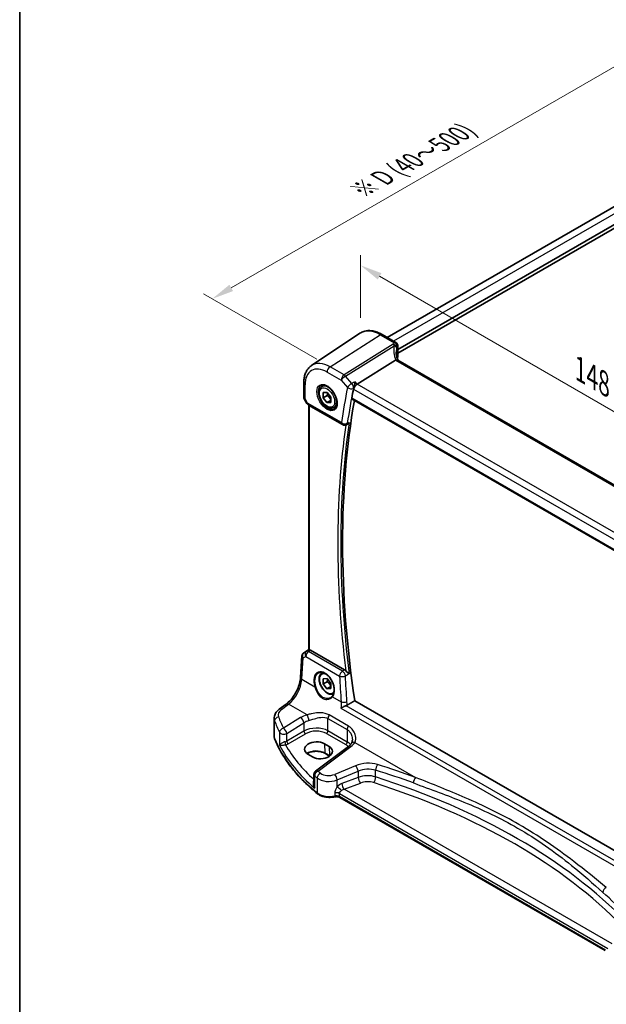
# Model space of a CAD drawing. Units: millimetres. Extents: x 29 to 4370, y 16 to 859.
# Drawn here: x 29 to 163, y 206 to 431 of the extents above; entities that cross this region are included whole.
import ezdxf

# ---------------------------------------------------------------- set-up
doc = ezdxf.new("R2010")
doc.units = ezdxf.units.MM
doc.header["$LTSCALE"] = 2
doc.layers.get('Defpoints').update_dxf_attribs({"lineweight": 25})
for name, color, linetype, lineweight in [('Border (ISO)', 7, 'Continuous', 35), ('Dimension (ISO)', 7, 'Continuous', 18), ('Visible (ISO)', 7, 'Continuous', 35), ('Visible Narrow (ISO)', 7, 'Continuous', 25)]:
    doc.layers.add(name, color=color, linetype=linetype, lineweight=lineweight)
doc.styles.add('Note Text (TK)', font='txt')
doc.dimstyles.new('Default - Method 1b (TK)', dxfattribs={"dimscale": 2, "dimtxt": 2.5, "dimasz": 2.5, "dimexe": 1, "dimexo": 1.5, "dimgap": 1, "dimtad": 1, "dimtoh": 1, "dimrnd": 1e-08, "dimdsep": 46, "dimtxsty": 'Note Text (TK)', "dimcen": 0.09, "dimdle": 5, "dimclrd": 100, "dimclre": 100, "dimclrt": 7, "dimadec": 1, "dimazin": 1, "dimtfac": 1, "dimtmove": 0, "dimatfit": 3, "dimfxl": 1, "dimtolj": 1, "dimlwd": -1, "dimlwe": -1, "dimarcsym": 0})

# ---------------------------------------------------------------- blocks, each defined once
blk = doc.blocks.new('図面枠 tk図枠')
at = {"layer": 'Border (ISO)'}
blk.add_line((14.5, 289), (14.5, 8), dxfattribs=at)
blk = doc.blocks.new('*D3')
at = {"layer": 'Defpoints', "color": 0}
for p in [(201.71, 410.31), (72.94, 367), (99.81, 351.48)]:
    blk.add_point(p, dxfattribs=at)
at = {"layer": 'Dimension (ISO)', "color": 100}
for p, q in [((198.71, 412.05), (172.84, 426.98)), ((170.51, 423.33), (77.27, 369.5)), ((96.81, 353.22), (70.94, 368.15))]:
    blk.add_line(p, q, dxfattribs=at)
for points in [[(170.09, 424.05), (170.93, 422.61), (174.84, 425.83)], [(76.86, 370.22), (77.69, 368.77), (72.94, 367)]]:
    blk.add_solid(points, dxfattribs=at)
at = {"layer": 'Dimension (ISO)', "color": 7, "insert": (105.89, 391.25), "char_height": 5, "attachment_point": 4, "rotation": 30, "style": 'Note Text (TK)'}
blk.add_mtext('\\A1;{\\H0.816x;\\Q-30;\\W0.816; ※ \\Q-30.173;\\W0.815;D (40～500)}', dxfattribs=at)
blk = doc.blocks.new('*D5')
at = {"layer": 'Defpoints', "color": 0}
for p in [(106.8, 374.64), (106.8, 359.24), (209.53, 294.75)]:
    blk.add_point(p, dxfattribs=at)
at = {"layer": 'Dimension (ISO)', "color": 100}
for p, q in [((106.8, 362.7), (106.8, 376.95)), ((205.2, 317.83), (111.13, 372.14)), ((209.53, 298.22), (209.53, 317.64))]:
    blk.add_line(p, q, dxfattribs=at)
for points in [[(111.55, 372.86), (110.71, 371.42), (106.8, 374.64)], [(205.62, 318.55), (204.79, 317.11), (209.53, 315.33)]]:
    blk.add_solid(points, dxfattribs=at)
at = {"layer": 'Dimension (ISO)', "color": 7, "insert": (156.05, 351.39), "char_height": 5, "attachment_point": 4, "rotation": 330, "style": 'Note Text (TK)'}
blk.add_mtext('\\A1;{\\Q-30.000;\\W0.816;\\H0.816x; \\fＭＳ Ｐゴシック|b0|i0;\\H4.9746;148}', dxfattribs=at)

msp = doc.modelspace()

# ---------------------------------------------------------------- linework, layer by layer
at = {"layer": 'Visible (ISO)'}
for p, q in [((188.7703, 401.9965), (112.8744, 358.178)), ((192.3084, 399.8988), (115.2651, 355.4178)), ((192.4498, 399.1639), (115.2651, 354.6013)), ((95.6138, 351.7931), (106.6361, 359.1371)), ((111.7065, 358.8523), (114.8651, 357.0287)), ((115.2651, 356.3359), (115.2651, 353.7139)), ((114.7788, 352.9702), (106.0379, 347.5245)), ((195.7568, 306.5232), (115.2568, 352.9999)), ((93.8255, 347.7874), (93.8255, 344.4703)), ((97.9814, 346.9815), (98.5812, 347.3278)), ((93.8997, 344.1934), (94.511, 343.1346)), ((98.2499, 344.4261), (98.2713, 345.592)), ((99.1691, 344.9568), (98.2499, 344.4261)), ((99.1229, 343.3116), (98.2499, 344.4261)), ((98.2713, 345.592), (99.1657, 345.6434)), ((100.0259, 343.8329), (99.1229, 343.3116)), ((99.1657, 345.6434), (100.0387, 344.5288)), ((100.0387, 344.5288), (100.0173, 343.3629)), ((104.8389, 344.1197), (186.4954, 296.9753)), ((94.877, 342.7685), (102.635, 338.2895)), ((95.0136, 286.937), (95.0136, 342.6897)), ((100.0173, 343.3629), (99.1229, 343.3116)), ((100.7314, 342.2184), (101.3312, 342.5647)), ((103.5087, 338.2279), (103.6344, 338.2786)), ((93.0808, 280.598), (93.4232, 285.5868)), ((93.7749, 286.1751), (95.0136, 287.0021)), ((103.1396, 282.3215), (95.3779, 286.8028)), ((97.9814, 281.6618), (98.1237, 281.7439)), ((98.2499, 279.1064), (98.2713, 280.2723)), ((99.1691, 279.6371), (98.2499, 279.1064)), ((99.1229, 277.9918), (98.2499, 279.1064)), ((98.2713, 280.2723), (99.1657, 280.3236)), ((99.1657, 280.3236), (100.0387, 279.2091)), ((100.0387, 279.2091), (100.0173, 278.0432)), ((100.0259, 278.5132), (99.1229, 277.9918)), ((100.0173, 278.0432), (99.1229, 277.9918)), ((88.2313, 273.3419), (89.825, 274.5337)), ((186.3671, 228.5955), (105.4705, 275.3012)), ((87.0596, 267.2583), (87.0596, 271.2418)), ((98.5444, 265.4753), (99.6051, 264.8629)), ((95.8482, 262.4665), (94.7875, 263.0789)), ((104.0318, 264.8492), (96.5421, 259.2482)), ((99.7112, 262.6722), (98.6505, 263.2846)), ((96.141, 258.4474), (96.141, 256.3533)), ((162.6056, 218.2626), (102.0783, 253.208))]:
    msp.add_line(p, q, dxfattribs=at)
for centre, radius, start, end in [((114.4651, 356.3359), 0.8, 0, 60), ((95.377, 343.6346), 1, 210, 240), ((103.135, 339.1555), 1, 240, 291.944458), ((97.141, 258.4474), 1, 126.78998, 180)]:
    msp.add_arc(centre, radius, start, end, dxfattribs=at)
for centre, major_axis, ratio, start_param, end_param in [((115.9417, 351.6807), (-1.2047, 1.2571), 0.37993926, 6.10289636, 6.20358722), ((119.9283, 352.6442), (4.9991, 0.1567), 0.59713441, 2.78041874, 2.82251085), ((114.4651, 353.6978), (-0.7999, -0.0251), 0.59713441, 2.78041874, 3.12287743), ((263.2814, 217.8695), (-114.1062, 197.6378), 0.57735027, 0.58388293, 0.59675585), ((105.9082, 346.8267), (-0.6441, -0.7798), 0.43116621, 4.05178862, 5.57022507), ((263.9886, 218.2777), (-114.0625, 197.562), 0.57735027, 0.60206696, 0.97167912), ((93.9857, 286.293), (0.361, 0.2281), 0.03677527, 2.17067074, 2.24727497), ((95.377, 285.9837), (0.4979, -0.8688), 0.57801549, 2.35934357, 2.67240215), ((96.666, 264.2771), (-2.6554, -0.1273), 0.60672803, 3.89791944, 7.03951209), ((97.7266, 263.6647), (2.6554, 0.1273), 0.60672803, 3.89791944, 7.03951209)]:
    msp.add_ellipse(centre, major_axis=major_axis, ratio=ratio, start_param=start_param, end_param=end_param, dxfattribs=at)
for points, knots in [([(111.7065, 358.8523), (111.3574, 359.0539), (111.0042, 359.2247), (110.2956, 359.4979), (109.9403, 359.6004), (109.234, 359.7298), (108.883, 359.7565), (108.1958, 359.7265), (107.8594, 359.6694), (107.2186, 359.4675), (106.9144, 359.3225), (106.6361, 359.1371)], [4.71238898, 4.71238898, 4.71238898, 4.71238898, 4.87688189, 4.87688189, 5.041374799, 5.041374799, 5.205867708, 5.205867708, 5.370360618, 5.370360618, 5.534853527, 5.534853527, 5.534853527, 5.534853527]), ([(115.2568, 352.9999), (115.2531, 353.0021), (115.2493, 353.0042), (115.1942, 353.0324), (115.1307, 353.0443), (114.9915, 353.0391), (114.9187, 353.0246), (114.8422, 352.9995)], [0.0589807237, 0.0589807237, 0.0589807237, 0.0589807237, 0.061246639, 0.061246639, 0.0910715143, 0.0910715143, 0.1182989081, 0.1182989081, 0.1182989081, 0.1182989081]), ([(115.3265, 352.9597), (115.2815, 353.0666), (115.2402, 353.1736), (115.1568, 353.4116), (115.1166, 353.5424), (115.0477, 353.8025), (115.0191, 353.9316), (114.9735, 354.1871), (114.9565, 354.3135), (114.9339, 354.5625), (114.9283, 354.6851), (114.9283, 354.8055)], [-1.303353857, -1.303353857, -1.303353857, -1.303353857, -1.235517531, -1.235517531, -1.152151513, -1.152151513, -1.068785495, -1.068785495, -0.985419476, -0.985419476, -0.902053458, -0.902053458, -0.902053458, -0.902053458]), ([(93.8255, 347.7874), (93.8255, 348.1201), (93.847, 348.4453), (93.936, 349.075), (94.0034, 349.3797), (94.1875, 349.9624), (94.3043, 350.2404), (94.5903, 350.7607), (94.7597, 351.003), (95.1503, 351.4386), (95.3715, 351.6316), (95.6138, 351.7931)], [0, 0, 0, 0, 0.149666356, 0.149666356, 0.299332712, 0.299332712, 0.448999068, 0.448999068, 0.598665424, 0.598665424, 0.74833178, 0.74833178, 0.74833178, 0.74833178]), ([(100.7314, 342.2184), (100.583, 342.1327), (100.415, 342.0824), (100.0524, 342.0522), (99.857, 342.0779), (99.4439, 342.2048), (99.226, 342.3153), (98.7995, 342.61), (98.5914, 342.7967), (98.2101, 343.2224), (98.0368, 343.461), (97.7399, 343.9668), (97.6162, 344.2337), (97.4296, 344.7727), (97.367, 345.0448), (97.3121, 345.5711), (97.3203, 345.8253), (97.4161, 346.2855), (97.5021, 346.4935), (97.7259, 346.7946), (97.8449, 346.9027), (97.9814, 346.9815)], [3.90601786, 3.90601786, 3.90601786, 3.90601786, 4.17181223, 4.17181223, 4.46143673, 4.46143673, 4.78953165, 4.78953165, 5.12824252, 5.12824252, 5.46437571, 5.46437571, 5.79893511, 5.79893511, 6.13485055, 6.13485055, 6.47350281, 6.47350281, 6.80310245, 6.80310245, 7.04761051, 7.04761051, 7.04761051, 7.04761051]), ([(97.7705, 347.2605), (97.9403, 347.3491), (98.1426, 347.3861), (98.5769, 347.3428), (98.8008, 347.2757), (99.2547, 347.0508), (99.4838, 346.8967), (99.9296, 346.5142), (100.1462, 346.2856), (100.5436, 345.7756), (100.7241, 345.4941), (101.0293, 344.9079), (101.1539, 344.6033), (101.334, 344.0043), (101.3898, 343.7099), (101.4291, 343.1638), (101.413, 342.912), (101.3162, 342.4747), (101.2353, 342.2901), (101.0549, 342.0424), (100.9668, 341.9593), (100.8676, 341.8962)], [0.81009339, 0.81009339, 0.81009339, 0.81009339, 1.17862492, 1.17862492, 1.50007201, 1.50007201, 1.80927797, 1.80927797, 2.11952722, 2.11952722, 2.43149158, 2.43149158, 2.74384605, 2.74384605, 3.05510274, 3.05510274, 3.36442823, 3.36442823, 3.67608961, 3.67608961, 3.90229559, 3.90229559, 3.90229559, 3.90229559]), ([(105.5622, 348.0738), (105.562, 348.0721), (105.5618, 348.0705), (105.547, 347.9504), (105.5275, 347.8226), (105.481, 347.5627), (105.4541, 347.4297), (105.392, 347.16), (105.3565, 347.022), (105.2879, 346.7907), (105.2564, 346.6952), (105.2243, 346.6114)], [-0.000608769, -0.000608769, -0.000608769, -0.000608769, 0, 0, 0.043411332, 0.043411332, 0.084911675, 0.084911675, 0.127132103, 0.127132103, 0.159810697, 0.159810697, 0.159810697, 0.159810697]), ([(93.8997, 344.1934), (93.8904, 344.2096), (93.8816, 344.2266), (93.8659, 344.2618), (93.8588, 344.28), (93.8466, 344.3174), (93.8415, 344.3364), (93.8334, 344.3749), (93.8304, 344.3942), (93.8264, 344.4326), (93.8255, 344.4516), (93.8255, 344.4703)], [-0.955316618, -0.955316618, -0.955316618, -0.955316618, -0.921332927, -0.921332927, -0.887349236, -0.887349236, -0.853365545, -0.853365545, -0.819381854, -0.819381854, -0.785398163, -0.785398163, -0.785398163, -0.785398163]), ([(104.8389, 344.1197), (104.8376, 344.1204), (104.8364, 344.1212), (104.8074, 344.1392), (104.7862, 344.1674), (104.7657, 344.2393), (104.7656, 344.2823), (104.7736, 344.3265)], [0.0369316827, 0.0369316827, 0.0369316827, 0.0369316827, 0.0377471583, 0.0377471583, 0.056780867, 0.056780867, 0.0749816918, 0.0749816918, 0.0749816918, 0.0749816918]), ([(103.6343, 338.2786), (103.6588, 338.2884), (103.6833, 338.2998), (103.7937, 338.3576), (103.8788, 338.42), (104.0387, 338.5694), (104.1143, 338.6583), (104.1807, 338.7566), (104.1816, 338.758), (104.1826, 338.7594)], [-0.0802261703, -0.0802261703, -0.0802261703, -0.0802261703, -0.0704253132, -0.0704253132, -0.0359003812, -0.0359003812, 0, 0, 0.0005198675, 0.0005198675, 0.0005198675, 0.0005198675]), ([(93.4232, 285.5868), (93.4262, 285.6305), (93.4329, 285.6748), (93.4546, 285.7629), (93.4696, 285.8066), (93.5079, 285.8911), (93.5311, 285.9319), (93.5848, 286.008), (93.6151, 286.0433), (93.6809, 286.1072), (93.7163, 286.1357), (93.7531, 286.1605)], [-0.747471902, -0.747471902, -0.747471902, -0.747471902, -0.620762931, -0.620762931, -0.494053961, -0.494053961, -0.367344991, -0.367344991, -0.24063602, -0.24063602, -0.11392705, -0.11392705, -0.11392705, -0.11392705]), ([(95.16, 286.8887), (95.1585, 286.8891), (95.1569, 286.8894), (95.109, 286.8992), (95.0715, 286.9087), (95.0244, 286.9243), (95.0136, 286.9306), (95.0136, 286.937)], [0.2380770232, 0.2380770232, 0.2380770232, 0.2380770232, 0.2387790589, 0.2387790589, 0.2597549047, 0.2597549047, 0.2799618966, 0.2799618966, 0.2799618966, 0.2799618966]), ([(97.2267, 281.6571), (97.3198, 281.7056), (97.4193, 281.7408), (97.6279, 281.7828), (97.7369, 281.7904), (97.9589, 281.778), (98.0713, 281.7595), (98.298, 281.6975), (98.4121, 281.655), (98.6403, 281.5472), (98.7545, 281.4823), (98.981, 281.331), (99.0933, 281.2448), (99.3135, 281.0527), (99.4213, 280.9468), (99.6296, 280.7179), (99.73, 280.5947), (99.9209, 280.3341), (100.0113, 280.1966), (100.1794, 279.9107), (100.2571, 279.7624), (100.3977, 279.4587), (100.4606, 279.3034), (100.5698, 278.99), (100.6161, 278.8319), (100.691, 278.5174), (100.7196, 278.3609), (100.7584, 278.0538), (100.7686, 277.9032), (100.7709, 277.6119), (100.7629, 277.4712), (100.7293, 277.2033), (100.7037, 277.076), (100.636, 276.8377), (100.5938, 276.7267), (100.4925, 276.5191), (100.4325, 276.4236), (100.3659, 276.3398)], [-0.75859894, -0.75859894, -0.75859894, -0.75859894, -0.58054501, -0.58054501, -0.4069118, -0.4069118, -0.24248645, -0.24248645, -0.08410994, -0.08410994, 0.07158031, 0.07158031, 0.22645966, 0.22645966, 0.38138486, 0.38138486, 0.53667726, 0.53667726, 0.69239979, 0.69239979, 0.84849364, 0.84849364, 1.00484078, 1.00484078, 1.16129401, 1.16129401, 1.31770074, 1.31770074, 1.47394234, 1.47394234, 1.63001747, 1.63001747, 1.78621363, 1.78621363, 1.94342417, 1.94342417, 2.10880143, 2.10880143, 2.10880143, 2.10880143]), ([(100.6364, 276.8497), (100.5129, 276.7933), (100.379, 276.7596), (100.0524, 276.7325), (99.857, 276.7582), (99.4439, 276.885), (99.226, 276.9956), (98.7995, 277.2903), (98.5914, 277.477), (98.2101, 277.9027), (98.0368, 278.1413), (97.7399, 278.647), (97.6162, 278.9139), (97.4296, 279.453), (97.367, 279.725), (97.3121, 280.2514), (97.3203, 280.5056), (97.4161, 280.9658), (97.5021, 281.1738), (97.7259, 281.4749), (97.8449, 281.583), (97.9814, 281.6618)], [3.96128072, 3.96128072, 3.96128072, 3.96128072, 4.17181223, 4.17181223, 4.46143673, 4.46143673, 4.78953165, 4.78953165, 5.12824252, 5.12824252, 5.46437571, 5.46437571, 5.79893511, 5.79893511, 6.13485055, 6.13485055, 6.47350281, 6.47350281, 6.80310245, 6.80310245, 7.04761051, 7.04761051, 7.04761051, 7.04761051]), ([(103.1396, 282.3215), (103.2318, 282.2683), (103.3231, 282.1949), (103.414, 282.0992), (103.4197, 282.093), (103.4254, 282.0869)], [0, 0, 0, 0, 0.0390984426, 0.0390984426, 0.0417349779, 0.0417349779, 0.0417349779, 0.0417349779]), ([(104.1826, 281.4364), (104.1816, 281.4372), (104.1807, 281.438), (104.1143, 281.495), (104.0387, 281.5563), (103.8788, 281.6853), (103.7937, 281.7533), (103.638, 281.8839), (103.5673, 281.9454), (103.475, 282.0348), (103.4494, 282.0607), (103.4254, 282.0869)], [-0.153762655, -0.153762655, -0.153762655, -0.153762655, -0.153251291, -0.153251291, -0.117938142, -0.117938142, -0.083977943, -0.083977943, -0.056464811, -0.056464811, -0.045321595, -0.045321595, -0.045321595, -0.045321595]), ([(89.825, 274.5337), (90.1391, 274.7685), (90.4613, 275.0643), (91.0818, 275.7525), (91.3802, 276.1447), (91.922, 276.9896), (92.1654, 277.4422), (92.5743, 278.3655), (92.7397, 278.8362), (92.9791, 279.7498), (93.053, 280.1927), (93.0808, 280.598)], [-1.48352986, -1.48352986, -1.48352986, -1.48352986, -1.20427718, -1.20427718, -0.9250245, -0.9250245, -0.64577182, -0.64577182, -0.36651914, -0.36651914, -0.08726646, -0.08726646, -0.08726646, -0.08726646]), ([(100.3659, 276.3398), (100.3484, 276.3178), (100.33, 276.2963), (100.2916, 276.2544), (100.2716, 276.2339), (100.2299, 276.1942), (100.2082, 276.1749), (100.1634, 276.1376), (100.1403, 276.1196), (100.0925, 276.0848), (100.0679, 276.068), (100.0427, 276.052)], [0, 0, 0, 0, 0.0147924574, 0.0147924574, 0.0295849148, 0.0295849148, 0.0443773722, 0.0443773722, 0.0591698295, 0.0591698295, 0.0739622869, 0.0739622869, 0.0739622869, 0.0739622869]), ([(102.3197, 273.6102), (102.321, 273.6109), (102.3222, 273.6116), (102.4606, 273.6909), (102.6215, 273.7739), (102.9213, 273.9166), (103.0568, 273.9777), (103.2882, 274.0742), (103.3828, 274.1116), (103.4741, 274.1444)], [-0.162290762, -0.162290762, -0.162290762, -0.162290762, -0.16173983, -0.16173983, -0.101287473, -0.101287473, -0.056916498, -0.056916498, -0.026263591, -0.026263591, -0.026263591, -0.026263591]), ([(87.0596, 271.2418), (87.0596, 271.4116), (87.0797, 271.581), (87.1559, 271.9089), (87.2119, 272.0673), (87.353, 272.3679), (87.4381, 272.5101), (87.6308, 272.7771), (87.7386, 272.9019), (87.9721, 273.1344), (88.098, 273.2422), (88.2313, 273.3419)], [0.785398163, 0.785398163, 0.785398163, 0.785398163, 0.932005821, 0.932005821, 1.078613478, 1.078613478, 1.225221135, 1.225221135, 1.371828792, 1.371828792, 1.518436449, 1.518436449, 1.518436449, 1.518436449]), ([(87.0596, 267.2583), (87.0596, 267.215), (87.0613, 267.1718), (87.068, 267.0856), (87.0731, 267.0426), (87.0864, 266.9572), (87.0947, 266.9147), (87.1145, 266.8303), (87.126, 266.7885), (87.152, 266.7057), (87.1666, 266.6648), (87.1826, 266.6243)], [0.785398163, 0.785398163, 0.785398163, 0.785398163, 0.830312584, 0.830312584, 0.875227005, 0.875227005, 0.920141425, 0.920141425, 0.965055846, 0.965055846, 1.009970267, 1.009970267, 1.009970267, 1.009970267]), ([(96.9625, 254.0697), (96.0354, 254.8172), (95.1591, 255.5865), (93.5134, 257.1643), (92.744, 257.9728), (91.3174, 259.6241), (90.6602, 260.4669), (89.4623, 262.182), (88.9216, 263.0542), (87.9609, 264.8227), (87.5408, 265.7189), (87.1826, 266.6243)], [4.876381211, 4.876381211, 4.876381211, 4.876381211, 4.955747977, 4.955747977, 5.035114743, 5.035114743, 5.114481508, 5.114481508, 5.193848274, 5.193848274, 5.27321504, 5.27321504, 5.27321504, 5.27321504]), ([(104.6962, 265.5388), (104.668, 265.4941), (104.6366, 265.4487), (104.5675, 265.3571), (104.5297, 265.3109), (104.4476, 265.218), (104.4032, 265.1714), (104.3081, 265.0784), (104.2572, 265.032), (104.1492, 264.9399), (104.0921, 264.8942), (104.0318, 264.8492)], [1.174317354, 1.174317354, 1.174317354, 1.174317354, 1.243141173, 1.243141173, 1.311964992, 1.311964992, 1.380788811, 1.380788811, 1.44961263, 1.44961263, 1.518436449, 1.518436449, 1.518436449, 1.518436449]), ([(104.915, 266.3989), (104.915, 266.3294), (104.9116, 266.2612), (104.8986, 266.1291), (104.8889, 266.0652), (104.8637, 265.9429), (104.8483, 265.8845), (104.8124, 265.7741), (104.7919, 265.7221), (104.7469, 265.6252), (104.7224, 265.5802), (104.6962, 265.5388)], [0.402279371, 0.402279371, 0.402279371, 0.402279371, 0.441913518, 0.441913518, 0.481547665, 0.481547665, 0.521181811, 0.521181811, 0.560815958, 0.560815958, 0.600450104, 0.600450104, 0.600450104, 0.600450104]), ([(98.6505, 263.2846), (98.4525, 263.3989), (98.2201, 263.4974), (97.7089, 263.6503), (97.4299, 263.7043), (96.8537, 263.7608), (96.5565, 263.7629), (95.9763, 263.7147), (95.6933, 263.6643), (95.1722, 263.5173), (94.9341, 263.4211), (94.6767, 263.2787), (94.6258, 263.2481), (94.5773, 263.2165)], [4.71238898, 4.71238898, 4.71238898, 4.71238898, 5.020055, 5.020055, 5.32961032, 5.32961032, 5.64082673, 5.64082673, 5.9521116, 5.9521116, 6.26183622, 6.26183622, 6.34269767, 6.34269767, 6.34269767, 6.34269767]), ([(96.9625, 254.0697), (97.1489, 253.9194), (97.3614, 253.7892), (97.8251, 253.5686), (98.0765, 253.4783), (98.6048, 253.3389), (98.8816, 253.2899), (99.4457, 253.2345), (99.7328, 253.2281), (100.3016, 253.2584), (100.5831, 253.295), (100.854, 253.3524)], [1.4068041, 1.4068041, 1.4068041, 1.4068041, 1.6671124, 1.6671124, 1.92742071, 1.92742071, 2.18772902, 2.18772902, 2.44803732, 2.44803732, 2.70834563, 2.70834563, 2.70834563, 2.70834563]), ([(102.0783, 253.208), (102.0263, 253.2381), (101.9634, 253.2673), (101.8211, 253.3186), (101.7416, 253.3407), (101.5726, 253.3741), (101.4831, 253.3856), (101.3008, 253.3964), (101.208, 253.3959), (101.0264, 253.3827), (100.9375, 253.3702), (100.854, 253.3524)], [4.71238898, 4.71238898, 4.71238898, 4.71238898, 4.93989884, 4.93989884, 5.1674087, 5.1674087, 5.39491856, 5.39491856, 5.62242842, 5.62242842, 5.84993828, 5.84993828, 5.84993828, 5.84993828])]:
    msp.add_open_spline(points, degree=3, knots=knots, dxfattribs=at)
for points, degree in [([(105.2243, 346.6114), (105.2023, 346.5537), (105.1863, 346.4982), (105.1763, 346.4472)], 3), ([(103.4741, 274.1444), (103.5541, 274.1732), (103.6288, 274.2082), (103.6966, 274.2484)], 3), ([(103.6966, 274.2484), (104.5838, 274.775), (105.4705, 275.3012)], 2), ([(99.7269, 262.6631), (99.7217, 262.6661), (99.7164, 262.6692), (99.7112, 262.6722)], 3)]:
    msp.add_open_spline(points, degree=degree, dxfattribs=at)
for points, weights in [([(99.2569, 345.5269), (99.2453, 345.279), (99.1691, 344.9568)], [1.0764646877, 1.06907379853, 1]), ([(99.1691, 344.9568), (99.7412, 344.4941), (100.0267, 343.8761)], [1, 1.15112752603, 1.00698097787]), ([(99.2569, 280.2072), (99.2453, 279.9593), (99.1691, 279.6371)], [1.0764646877, 1.06907379853, 1]), ([(99.1691, 279.6371), (99.7412, 279.1744), (100.0267, 278.5564)], [1, 1.15112752603, 1.00698097787])]:
    msp.add_rational_spline(points, weights, degree=2, dxfattribs=at)
at = {"layer": 'Visible Narrow (ISO)'}
for p, q in [((190.3285, 401.2052), (114.3388, 357.3325)), ((99.8144, 351.4831), (111.2769, 358.7947)), ((111.2769, 358.7947), (114.4355, 356.9711)), ((114.2656, 356.6217), (103.034, 349.6243)), ((103.3498, 349.3559), (114.4812, 356.2908)), ((115.2187, 356.1808), (115.2187, 353.5525)), ((114.7788, 352.9702), (195.4562, 306.3911)), ((103.034, 349.6243), (99.8144, 351.4831)), ((99.1443, 350.2809), (102.3639, 348.422)), ((102.3639, 348.422), (103.8042, 346.7589)), ((104.7901, 347.6928), (103.3498, 349.3559)), ((94.1184, 344.1816), (94.1184, 347.3792)), ((105.1763, 346.4472), (105.2011, 346.4185)), ((105.2011, 346.4185), (186.1384, 299.6893)), ((106.0379, 347.5245), (105.5622, 348.0738)), ((186.929, 300.8221), (106.0379, 347.5245)), ((94.6699, 343.2263), (94.1184, 344.1816)), ((186.467, 297.1608), (104.7736, 344.3265)), ((94.511, 343.1346), (94.6699, 343.2263)), ((102.4279, 338.7472), (94.6699, 343.2263)), ((95.16, 286.8887), (95.16, 342.6052)), ((93.7076, 285.0536), (94.2771, 285.3864)), ((94.4452, 286.5654), (93.7644, 286.1676)), ((93.7844, 286.181), (95.0136, 287.0017)), ((94.2771, 285.3864), (102.0111, 280.9212)), ((95.0136, 286.9416), (94.4452, 286.5654)), ((94.9199, 286.4997), (95.3779, 286.8028)), ((102.6539, 282.0345), (94.9199, 286.4997)), ((93.374, 280.194), (93.7076, 285.0536)), ((93.374, 280.194), (96.3357, 278.4841)), ((88.7686, 273.3189), (90.3622, 274.5106)), ((94.5675, 272.0827), (90.3622, 274.5106)), ((100.3816, 276.1482), (102.3542, 275.0093)), ((185.8636, 226.5768), (103.4741, 274.1444)), ((104.0272, 269.5064), (99.6373, 272.0409)), ((102.3197, 273.6102), (185.8513, 225.3832)), ((87.1601, 266.744), (87.1601, 270.6975)), ((93.1178, 271.4376), (89.1973, 269.0232)), ((89.928, 267.8163), (93.8485, 270.2307)), ((93.8485, 270.2307), (93.8485, 268.343)), ((99.3535, 271.223), (103.7434, 268.6885)), ((99.3535, 268.4017), (99.3535, 271.223)), ((88.3031, 268.0757), (88.3031, 265.1158)), ((93.8485, 268.343), (89.928, 266.0795)), ((89.928, 266.0795), (89.928, 267.8163)), ((90.2811, 265.4679), (94.2016, 267.7314)), ((99.0184, 267.8005), (103.4084, 265.266)), ((103.7434, 265.8671), (99.3535, 268.4017)), ((103.7434, 268.6885), (103.7434, 265.8671)), ((98.5444, 265.4753), (98.6092, 263.3705)), ((105.48, 265.7824), (119.3443, 257.7778)), ((97.0794, 259.2252), (104.5691, 264.8262)), ((99.6699, 262.7581), (98.6092, 263.3705)), ((99.6051, 264.8629), (99.6699, 262.7581)), ((105.6663, 260.4565), (100.9039, 258.4896)), ((101.4655, 257.2118), (106.228, 259.1787)), ((106.228, 259.1787), (106.228, 257.8015)), ((110.2191, 257.8951), (110.2191, 259.434)), ((96.3187, 255.3281), (96.3187, 258.1188)), ((96.8698, 257.6554), (96.8698, 254.2909)), ((101.4655, 255.6639), (101.4655, 257.2118)), ((106.228, 257.8015), (102.5152, 256.3867)), ((103.0522, 255.0927), (106.765, 256.5075)), ((100.9227, 254.2593), (100.9227, 254.2593)), ((100.9227, 254.2097), (100.9227, 253.5706)), ((101.9747, 254.1256), (101.9747, 254.1257)), ((101.9747, 254.1257), (163.2302, 218.7598)), ((101.9747, 253.4369), (101.9747, 254.1256)), ((164.2189, 219.7782), (103.0522, 255.0927)), ((162.6836, 218.3866), (101.9747, 253.4369))]:
    msp.add_line(p, q, dxfattribs=at)
for centre, major_axis, ratio, start_param, end_param in [((111.2769, 351.4822), (-4.4779, 7.756), 0.57735027, 5.49778714, 6.32025169), ((111.3065, 358.1595), (0.4, 0.6928), 0.57735027, 0, 0.83775804), ((120.1514, 353.7478), (-4.9998, 3.9195), 0.75001748, 0.31955502, 0.94588543), ((114.2952, 355.9864), (0.7431, -0.2962), 0.76636788, 0.30746714, 1.90539752), ((114.4651, 356.3359), (0.4, 0.6928), 0.57735027, 0, 0.83775804), ((114.4651, 356.3359), (0.6931, -0.3996), 0.74091638, 0.4205415, 2.01377075), ((114.2581, 355.8703), (0.7753, -0.1974), 0.58393761, 0.21320334, 1.42987589), ((119.9283, 353.3273), (-4.0435, 3.9936), 0.7364354, 0.41688792, 0.62884574), ((114.4651, 356.3359), (0.8, 0), 0.57735027, 5.94072661, 6.28318531), ((99.1443, 344.4775), (-3.5538, 6.1554), 0.57735027, 5.49778714, 7.06858347), ((99.8144, 344.8643), (-4.0532, 7.0203), 0.57735027, 5.49778714, 6.32025169), ((99.8514, 350.6891), (-0.5, -0.866), 0.57735027, 3.97935069, 5.49778714), ((103.0711, 348.8303), (-0.5, -0.866), 0.57735027, 3.97935069, 5.49778714), ((103.0711, 348.8303), (0.7559, 0.6547), 0.25819889, 0.98263389, 2.50107034), ((103.0711, 348.8303), (-0.5288, 0.8488), 0.53916863, 5.01571015, 5.47871073), ((94.8255, 347.7874), (-1, 0), 0.57735027, 0, 0.78539816), ((99.2808, 344.5563), (1.549, -2.683), 0.57735027, 3.11689743, 6.30788053), ((99.3564, 344.5999), (1.375, -2.3816), 0.57735027, 0, 3.14159267), ((262.5743, 217.4612), (114.6082, -198.5071), 0.57735027, 3.72453742, 3.77235561), ((263.2198, 217.8339), (-114.1101, 197.6444), 0.57735027, 0.58294477, 0.63076296), ((104.5113, 347.1672), (-0.7559, -0.6547), 0.25819889, 4.12422655, 5.64266299), ((104.5113, 347.1672), (0.9809, -0.1943), 0.68164827, 4.0508941, 5.53442397), ((104.5113, 347.1672), (-0.4426, 0.8967), 0.5147793, 3.76151138, 5.06777256), ((94.8255, 344.5899), (0.9977, 0.1502), 0.44968109, 3.07398817, 3.85938634), ((94.8255, 344.5899), (-0.9274, -0.3934), 0.16665016, 0.02050185, 0.63598156), ((95.377, 343.6346), (-0.5, -0.866), 0.57735027, 5.49778714, 6.28318531), ((263.2814, 217.8695), (114.3353, -198.0346), 0.57735027, 3.7762886, 4.07793406), ((263.6042, 218.0558), (-114.0863, 197.6032), 0.57735027, 0.63094063, 0.93985569), ((103.135, 339.1555), (-0.5, -0.866), 0.57735027, 5.49778714, 6.28318531), ((103.135, 339.1555), (-0.9895, 0.1449), 0.6593845, 0.87563636, 2.35916623), ((103.135, 339.1555), (0.3737, -0.9275), 0.58077459, 0, 0.70901269), ((94.412, 285.3892), (-0.974, 0.2815), 0.62468424, 0.13420271, 0.95752714), ((94.412, 285.3892), (-0.7468, 0.6938), 0.74164554, 6.11100643, 7.56787571), ((94.0326, 285.7459), (-0.2795, 0.4146), 0.66202263, 6.24285839, 6.28318531), ((94.1854, 286.4168), (0.5234, 0.3253), 0.02832928, 2.42585977, 2.48762637), ((94.0526, 285.7593), (-0.2776, 0.4158), 0.59411967, 6.24561175, 6.28318531), ((94.9816, 285.7219), (-0.5045, 0.8634), 0.77915995, 0.0482238, 1.50509308), ((94.9816, 285.7219), (0.5, 0.866), 0.57735027, 0.87266463, 2.26892803), ((94.9816, 285.7219), (-0.5519, 0.8339), 0.51709655, 5.46375856, 6.24787569), ((98.4642, 278.771), (-1.4239, 3.0196), 0.62523539, 3.44093579, 7.65853865), ((99.1443, 279.1577), (1.225, -2.1218), 0.57735027, 2.2634515, 6.70351003), ((99.3564, 279.2802), (-1.375, 2.3816), 0.57735027, 6.16726636, 6.28318531), ((102.7155, 281.2567), (-0.5, -0.866), 0.57735027, 4.01425728, 5.41052068), ((102.7155, 281.2567), (0.9989, 0.0471), 0.4348081, 3.90940899, 5.37982465), ((264.2653, 217.0775), (97.8722, -207.5677), 0.6252338, 4.12621713, 4.15468777), ((102.7155, 281.2567), (0.5087, -0.8609), 0.48042318, 0.93811374, 2.34758859), ((90.0735, 278.3885), (2.277, 4.4567), 0.54003525, 3.98656202, 5.38282543), ((94.0785, 280.5296), (-0.9977, 0.0685), 0.52219131, 0, 0.82332442), ((96.4766, 278.5512), (0.19, 0.0624), 0.15612702, 3.82732253, 5.31843847), ((90.4239, 273.7328), (-0.5989, 0.8008), 0.55422158, 5.4329486, 6.28318531), ((100.5224, 276.2153), (-0.1566, 0.1245), 0.74615832, 0, 1.2210937), ((103.0587, 275.3448), (-0.9976, -0.0687), 0.41625766, 0.75859456, 2.22656404), ((90.998, 272.1711), (-2.996, -0.2491), 0.6252357, 5.49820225, 6.45581264), ((88.8302, 272.541), (-0.5989, 0.8008), 0.55422158, 5.4329486, 6.28318531), ((96.4634, 269.2736), (-4.9933, -0.4152), 0.6252357, 5.0493634, 5.39348249), ((94.6291, 271.3049), (-0.2942, 0.9557), 0.2621606, 4.0409106, 5.57804339), ((100.0606, 271.6313), (0.5, 0.866), 0.57735027, 1.42724825, 2.35619449), ((91.0596, 271.3933), (3.9972, 0.2433), 0.61381849, 3.10424614, 3.32881824), ((88.135, 270.8261), (-0.9377, -0.3475), 0.76829613, 4.49823556, 5.99515984), ((145.6534, 281.9807), (59.9222, 4.8918), 0.62448783, 3.31522852, 3.38894936), ((145.5918, 282.7585), (-58.9204, -4.8995), 0.6252357, 0.17262733, 0.24634817), ((93.1794, 270.6598), (-0.5244, 0.8515), 0.49401856, 3.91402987, 5.4802648), ((96.5251, 268.4958), (3.9908, 0.4253), 0.63620919, 1.89202341, 2.2361425), ((89.2589, 268.2454), (-0.8937, -0.4487), 0.75616302, 4.41402964, 5.90773083), ((89.2589, 268.2454), (-1, 0), 0.57735027, 0.29829294, 2.30383461), ((89.2589, 268.2454), (-0.5244, 0.8515), 0.49401856, 3.91402987, 5.4802648), ((96.5251, 266.6189), (-3.9987, -0.1665), 0.60316074, 3.90187964, 5.42031609), ((94.1831, 268.1284), (-0.25, 0.433), 0.51542127, 0.78676769, 2.35482496), ((96.5436, 266.2219), (3.4985, 0.1677), 0.60672809, 0.75632859, 2.27476504), ((98.9999, 268.1975), (0.25, 0.433), 0.57735027, 3.97935069, 5.49778714), ((104.4505, 269.0968), (0.5, 0.866), 0.57735027, 1.42724825, 2.35619449), ((91.0596, 267.2583), (-4, 0), 0.57735027, 0, 0.2245721), ((87.6475, 266.8083), (-0.4649, -0.1839), 0.79599393, 5.97808805, 6.28318531), ((145.6534, 274.4582), (-60, 0), 0.57735027, 0.2245721, 0.62140593), ((89.2589, 266.5119), (-0.9989, -0.0739), 0.62065278, 1.78903421, 2.25795097), ((89.6505, 265.6439), (-0.0955, 0.4908), 0.18672402, 0.93112614, 2.47585686), ((89.2774, 266.1149), (1.4994, 0.0719), 0.60672809, 4.94744094, 5.4163577), ((145.6164, 278.3214), (-58.9751, -2.8264), 0.60672809, 0.294012, 0.54707935), ((90.2626, 265.8649), (-0.25, 0.433), 0.51542127, 0.78676769, 2.35482496), ((103.3899, 265.663), (0.25, 0.433), 0.57735027, 3.97935069, 5.49778714), ((100.9335, 263.6874), (3.4985, 0.1677), 0.60672809, 0.48045324, 0.75632859), ((100.915, 264.0844), (-3.9987, -0.1665), 0.60316074, 3.58249092, 3.90187964), ((100.8534, 266.7391), (-4.9933, -0.4152), 0.6252357, 2.35660959, 2.70072869), ((105.5416, 265.0046), (-0.8454, 0.5342), 0.70662958, 5.19892931, 6.28318531), ((145.6534, 277.5274), (59.9756, 2.8238), 0.60625434, 3.41134938, 3.71850829), ((96.6694, 262.2506), (-2.7433, 0), 0.57735027, 3.92699082, 5.60266534), ((98.7505, 263.4578), (-0.1, -0.1732), 0.57735027, 5.53269373, 6.28318531), ((104.6307, 264.0484), (-0.5989, 0.8008), 0.55422158, 5.4329486, 6.28318531), ((99.8112, 262.8454), (-0.1, -0.1732), 0.57735027, 5.53269373, 6.28318531), ((97.7301, 261.6382), (-2.7433, 0), 0.57735027, 3.87313917, 3.92699082), ((108.1663, 257.8641), (-4.9933, -0.4152), 0.6252357, 4.13939978, 5.18404298), ((110.7169, 259.9347), (0.296, 0.9552), 0.41952911, 0.76016692, 2.24673561), ((33.0778, 171.9294), (-155.6348, -12.9418), 0.6252357, 4.07383484, 4.13939978), ((97.141, 258.4474), (-1, 0), 0.57735027, 0, 0.60545186), ((97.141, 258.4474), (0.6505, 0.7595), 0.66223866, 0.98767948, 2.47262191), ((97.141, 258.4474), (-0.5989, 0.8008), 0.55422158, 5.4329486, 6.28318531), ((97.6829, 257.9915), (0.637, 0.7709), 0.65554803, 0.97601714, 2.46072074), ((145.5918, 282.7585), (-58.9204, -4.8995), 0.6252357, 0.55350708, 0.56946116), ((99.6539, 259.7858), (-2.4966, -0.2076), 0.6252357, 0.56946116, 2.04245033), ((100.9655, 257.7118), (-0.3817, 0.9243), 0.35818112, 4.0008468, 5.54908364), ((105.728, 259.6787), (-0.3817, 0.9243), 0.35818112, 4.0008468, 5.54908364), ((108.228, 257.0863), (3.9908, 0.4253), 0.63620919, 0.98205979, 2.02670299), ((33.1394, 171.1516), (154.633, 12.9498), 0.62552495, 0.93185003, 0.99741497), ((96.0263, 257.4364), (0.3423, -0.3645), 0.45253331, 5.42343682, 5.46814305), ((145.6534, 281.9807), (59.9222, 4.8918), 0.62448783, 3.69610827, 3.71206235), ((99.7155, 259.008), (3.4978, 0.2021), 0.61215395, 3.72764611, 5.20063528), ((102.6091, 254.7872), (-1.5115, -1.3825), 0.69790167, 4.19661007, 4.83582087), ((103.0152, 255.8867), (0.3561, -0.9345), 0.37853694, 4.01101393, 5.5682643), ((108.228, 255.7683), (-3.9991, -0.1417), 0.59956124, 4.17009628, 5.21473948), ((106.728, 257.3015), (0.3561, -0.9345), 0.37853694, 4.01101393, 5.5682643), ((108.265, 254.9743), (2.9987, 0.1437), 0.60672809, 1.02068233, 2.06532553), ((109.7213, 257.3944), (-0.3035, -0.9528), 0.4143078, 0.72975319, 2.25001012), ((33.1764, 173.2102), (153.78, 7.37), 0.60672809, 0.49197485, 1.02068233), ((33.1394, 174.0042), (-154.7805, -7.3673), 0.60654459, 3.63377437, 4.16248186), ((119.4059, 257), (0.3444, 0.9388), 0.46187006, 0.78270077, 2.26795347), ((97.2763, 254.459), (-0.3138, -0.3892), 0.66386133, 5.59438261, 6.28318531), ((99.7155, 255.4673), (-3.5, 0), 0.57735027, 0.62140593, 1.92294747), ((101.2676, 253.7174), (-1, 0), 0.57735027, 3.92699082, 5.06454012), ((101.2676, 253.7174), (-1, 0), 0.57735027, 3.92699082, 5.06454012), ((101.2676, 253.7174), (-1, 0), 0.57735027, 3.9653144, 5.06454012), ((101.2676, 253.6318), (0.9979, 0.1014), 0.63396764, 0.75939851, 1.85862423), ((101.9655, 255.1639), (0.7361, -0.6769), 0.04177937, 0.95034401, 2.35532021), ((101.2676, 253.7174), (1, 0), 0.57735027, 0.78539816, 0.82372175), ((103.1091, 254.2872), (-1.0505, -0.3906), 0.70601256, 4.50803942, 5.14725022), ((100.7503, 253.8416), (0.1038, -0.4891), 0.28162415, 0, 0.92516304), ((101.2676, 253.0287), (-1, 0), 0.57735027, 3.92699082, 5.06454012), ((102.3283, 253.641), (-0.25, -0.433), 0.57735027, 5.49778714, 6.28318531), ((162.9306, 231.871), (0.6665, 0.7455), 0.66992145, 1.00184166, 2.48709435), ((33.1394, 171.1516), (154.633, 12.9498), 0.62552495, 0.46870748, 0.53427243)]:
    msp.add_ellipse(centre, major_axis=major_axis, ratio=ratio, start_param=start_param, end_param=end_param, dxfattribs=at)
for major_axis in [(-1.649, 2.8561), (-1.225, 2.1218)]:
    msp.add_ellipse((99.1443, 344.4775), major_axis=major_axis, ratio=0.57735027, dxfattribs=at)
for points in [[(114.4355, 356.9711), (114.3691, 356.8558), (114.3123, 356.739), (114.2656, 356.6217)], [(115.0721, 355.8765), (115.1125, 355.9786), (115.1614, 356.0803), (115.2187, 356.1808)], [(105.5622, 348.0738), (105.3049, 347.9468), (105.0475, 347.8198), (104.7901, 347.6928)], [(105.1397, 346.5696), (105.1622, 346.5807), (105.1846, 346.5918), (105.207, 346.6028)], [(105.2243, 346.6114), (105.2186, 346.6085), (105.2128, 346.6057), (105.207, 346.6028)], [(103.8357, 338.6195), (103.8136, 338.6106), (103.7915, 338.6017), (103.7694, 338.5928)], [(103.8357, 338.6195), (103.9513, 338.6661), (104.0669, 338.7128), (104.1826, 338.7594)], [(103.1396, 282.3215), (102.9777, 282.2259), (102.8158, 282.1302), (102.6539, 282.0345)], [(103.3499, 280.9447), (103.5118, 281.0404), (103.6737, 281.136), (103.8357, 281.2316)], [(103.6896, 275.0576), (103.5546, 277.028), (103.4413, 278.9907), (103.3499, 280.9447)], [(104.1826, 281.4364), (104.0669, 281.3681), (103.9513, 281.2999), (103.8357, 281.2316)], [(102.3542, 275.0093), (102.3969, 274.5583), (102.3856, 274.0855), (102.3197, 273.6102)], [(103.6966, 274.2484), (103.7101, 274.5229), (103.7077, 274.7935), (103.6896, 275.0576)], [(96.141, 257.0997), (96.1355, 257.0936), (96.1301, 257.0874), (96.1247, 257.0812)]]:
    msp.add_open_spline(points, degree=3, dxfattribs=at)
for points, knots in [([(114.2656, 356.6217), (114.2918, 356.5905), (114.3185, 356.5555), (114.39, 356.4524), (114.4355, 356.3777), (114.4812, 356.2908)], [-0.2037750284, -0.2037750284, -0.2037750284, -0.2037750284, -0.1974196551, -0.1974196551, -0.1869702821, -0.1869702821, -0.1869702821, -0.1869702821]), ([(115.0402, 355.7732), (115.0462, 355.798), (115.0527, 355.8206), (115.0636, 355.8537), (115.0678, 355.8655), (115.0721, 355.8765)], [0.1869702821, 0.1869702821, 0.1869702821, 0.1869702821, 0.1974196551, 0.1974196551, 0.2037750284, 0.2037750284, 0.2037750284, 0.2037750284]), ([(96.5928, 278.5624), (96.5511, 278.691), (96.5151, 278.8205), (96.3462, 279.5484), (96.3409, 280.1386), (96.5971, 281.0878), (96.8531, 281.4489), (97.2056, 281.6459), (97.2161, 281.6515), (97.2267, 281.6571)], [-2.10880143, -2.10880143, -2.10880143, -2.10880143, -1.97813672, -1.97813672, -1.37197153, -1.37197153, -0.77678914, -0.77678914, -0.75859894, -0.75859894, -0.75859894, -0.75859894]), ([(96.3357, 278.4841), (96.3913, 278.3212), (96.451, 278.1569), (96.7206, 277.4761), (96.9734, 276.9746), (97.5899, 276.1905), (97.9493, 275.8987), (98.6776, 275.6017), (99.0347, 275.5621), (99.6176, 275.6467), (99.8546, 275.7342), (100.1797, 275.9428), (100.2903, 276.0391), (100.3816, 276.1482)], [-0.694939235, -0.694939235, -0.694939235, -0.694939235, -0.641234854, -0.641234854, -0.470111421, -0.470111421, -0.31081396, -0.31081396, -0.172674422, -0.172674422, -0.066413239, -0.066413239, 0, 0, 0, 0]), ([(100.0427, 276.052), (99.8603, 275.936), (99.6483, 275.8543), (99.1085, 275.7604), (98.7683, 275.7906), (98.0803, 276.0647), (97.7447, 276.3427), (97.1753, 277.0978), (96.9456, 277.5838), (96.6989, 278.2447), (96.6441, 278.4042), (96.5928, 278.5624)], [0.073962287, 0.073962287, 0.073962287, 0.073962287, 0.172674422, 0.172674422, 0.31081396, 0.31081396, 0.470111421, 0.470111421, 0.641234854, 0.641234854, 0.694939235, 0.694939235, 0.694939235, 0.694939235]), ([(99.6373, 272.0409), (99.4932, 272.124), (99.3418, 272.1965), (98.5693, 272.499), (97.8748, 272.564), (96.6308, 272.5028), (96.0803, 272.4192), (95.2094, 272.2419), (94.8802, 272.1635), (94.5675, 272.0827)], [0, 0, 0, 0, 0.061105638, 0.061105638, 0.300817186, 0.300817186, 0.485210684, 0.485210684, 0.60045662, 0.60045662, 0.60045662, 0.60045662]), ([(95.0083, 270.7707), (95.2918, 270.863), (95.5866, 270.9604), (96.3581, 271.2017), (96.8376, 271.3387), (97.9041, 271.5348), (98.4865, 271.5553), (99.116, 271.3443), (99.2383, 271.2896), (99.3535, 271.223)], [-0.60045662, -0.60045662, -0.60045662, -0.60045662, -0.485210684, -0.485210684, -0.300817186, -0.300817186, -0.061105638, -0.061105638, 0, 0, 0, 0]), ([(103.7434, 268.6885), (103.8937, 268.6017), (104.032, 268.4948), (104.3539, 268.1734), (104.5147, 267.9332), (104.784, 267.3528), (104.8736, 267.0029), (104.9112, 266.5706), (104.9149, 266.4843), (104.9149, 266.3988)], [0, 0, 0, 0, 0.079714304, 0.079714304, 0.207257191, 0.207257191, 0.363290843, 0.363290843, 0.402279371, 0.402279371, 0.402279371, 0.402279371]), ([(105.48, 265.7824), (105.6931, 266.1972), (105.7356, 266.7372), (105.544, 267.6496), (105.4004, 268.0175), (105.0206, 268.6405), (104.8056, 268.9037), (104.3905, 269.2711), (104.2151, 269.3979), (104.0272, 269.5064)], [-0.600450104, -0.600450104, -0.600450104, -0.600450104, -0.363290843, -0.363290843, -0.207257191, -0.207257191, -0.079714304, -0.079714304, 0, 0, 0, 0]), ([(89.52, 265.9226), (89.4652, 265.9109), (89.4089, 265.896), (89.2638, 265.8508), (89.1769, 265.817), (88.9871, 265.7307), (88.8894, 265.6767), (88.6894, 265.5482), (88.5949, 265.4731), (88.4168, 265.3018), (88.3452, 265.206), (88.3031, 265.1158)], [-0.277035839, -0.277035839, -0.277035839, -0.277035839, -0.25149298, -0.25149298, -0.210624404, -0.210624404, -0.157495256, -0.157495256, -0.088942045, -0.088942045, 0.000764721, 0.000764721, 0.000764721, 0.000764721]), ([(88.3031, 265.1158), (88.3653, 265.1105), (88.4574, 265.1104), (88.6705, 265.1211), (88.7798, 265.1293), (89.0036, 265.1516), (89.1108, 265.1639), (89.3142, 265.1907), (89.406, 265.2039), (89.5561, 265.2276), (89.6137, 265.2372), (89.669, 265.2469)], [-0.000764721, -0.000764721, -0.000764721, -0.000764721, 0.088942045, 0.088942045, 0.157495256, 0.157495256, 0.210624404, 0.210624404, 0.25149298, 0.25149298, 0.277035839, 0.277035839, 0.277035839, 0.277035839]), ([(96.1247, 257.0812), (96.0945, 257.0463), (96.0685, 257.0064), (96.0123, 256.893), (95.9891, 256.8147), (95.9578, 256.6237), (95.9559, 256.5071), (95.9809, 256.2211), (96.0204, 256.0455), (96.1384, 255.6888), (96.2207, 255.5044), (96.3187, 255.3281)], [0, 0, 0, 0, 0.023355919, 0.023355919, 0.060725389, 0.060725389, 0.108829563, 0.108829563, 0.177438514, 0.177438514, 0.250816392, 0.250816392, 0.250816392, 0.250816392]), ([(96.3187, 255.3281), (96.253, 255.5239), (96.2032, 255.728), (96.1525, 256.0719), (96.141, 256.2143), (96.141, 256.3533)], [-0.250816392, -0.250816392, -0.250816392, -0.250816392, -0.177438514, -0.177438514, -0.126551224, -0.126551224, -0.126551224, -0.126551224]), ([(118.8524, 256.5192), (122.8102, 255.0679), (126.6419, 253.6756), (134.6244, 250.4129), (138.7311, 248.4884), (147.0102, 243.7084), (151.1224, 240.7663), (157.4534, 235.6539), (159.8415, 233.5692), (162.0978, 231.5514)], [-6.20125678, -6.20125678, -6.20125678, -6.20125678, -4.76612826, -4.76612826, -3.10062839, -3.10062839, -1.23091295, -1.23091295, 0, 0, 0, 0]), ([(162.869, 232.6488), (160.5026, 234.6145), (158.0224, 236.6376), (151.5051, 241.62), (147.3223, 244.5099), (138.9897, 249.3207), (134.8914, 251.3135), (126.9871, 254.7507), (123.2164, 256.2412), (119.3443, 257.7778)], [0, 0, 0, 0, 1.23091295, 1.23091295, 3.10062839, 3.10062839, 4.76612826, 4.76612826, 6.20125678, 6.20125678, 6.20125678, 6.20125678]), ([(101.4655, 255.6639), (101.3402, 255.5006), (101.227, 255.3223), (101.0028, 254.8539), (100.9227, 254.5498), (100.9227, 254.2593)], [0, 0, 0, 0, 0.071455875, 0.071455875, 0.178167407, 0.178167407, 0.178167407, 0.178167407]), ([(100.9227, 254.2593), (100.9227, 254.2592), (100.9227, 254.2592), (100.9227, 254.2589), (100.9227, 254.2587), (100.9227, 254.2578), (100.9227, 254.257), (100.9227, 254.2533), (100.9227, 254.2504), (100.9227, 254.2426), (100.9227, 254.2379), (100.9227, 254.2253), (100.9227, 254.2175), (100.9227, 254.2097)], [-0.00602332441, -0.00602332441, -0.00602332441, -0.00602332441, -0.00600433923, -0.00600433923, -0.0059321589, -0.0059321589, -0.0056523214, -0.0056523214, -0.00457188173, -0.00457188173, -0.00281390607, -0.00281390607, 0.00005016814, 0.00005016814, 0.00005016814, 0.00005016814]), ([(101.9747, 254.1257), (101.9747, 254.2709), (102.0432, 254.4154), (102.2274, 254.6347), (102.3189, 254.7176), (102.4165, 254.7953)], [-0.178167407, -0.178167407, -0.178167407, -0.178167407, -0.071455875, -0.071455875, 0, 0, 0, 0])]:
    msp.add_open_spline(points, degree=3, knots=knots, dxfattribs=at)

# ---------------------------------------------------------------- block references
at = {"xscale": 2, "yscale": 2, "zscale": 2}
msp.add_blockref('図面枠 tk図枠', (0, 0), dxfattribs=at)

# ---------------------------------------------------------------- dimensions: what is measured, and where the dimension line sits
at = {"layer": 'Dimension (ISO)', "color": 100}
for base, p1, p2, angle, text, override, picture, middle in [((72.9443, 366.9966), (201.7118, 410.3136), (99.8144, 351.4831), 30, '{\\H0.816x;\\Q-30;\\W0.816; ※ \\Q-30.173;\\W0.815;D (40～500)}', {"dimgap": 1, "dimtoh": 0, "dimdec": 2, "dimlfac": 1.224745, "dimtol": 0, "dimlim": 0, "dimtp": 0, "dimtm": 0, "dimtdec": 2, "dimtofl": 0, "dimatfit": 1}, '*D3', (122.2417, 395.4584)), ((106.799, 374.6414), (209.5336, 294.7537), (106.799, 359.2383), 330, '{\\Q-30.000;\\W0.816;\\H0.816x; \\fＭＳ Ｐゴシック|b0|i0;\\H4.9746;148}', {"dimgap": 1, "dimtoh": 0, "dimdec": 2, "dimlfac": 1.198622, "dimtol": 0, "dimlim": 0, "dimtp": 0, "dimtm": 0, "dimtdec": 2, "dimtofl": 0, "dimatfit": 1}, '*D5', (158.1663, 344.9845))]:
    dim = msp.add_linear_dim(base=base, p1=p1, p2=p2, angle=angle, text=text, dimstyle='Default - Method 1b (TK)', override=override, dxfattribs=at)
    dim.commit()
    dim.dimension.update_dxf_attribs({"geometry": picture, "text_midpoint": middle, "dimtype": 160})

doc.saveas('drawing.dxf')
